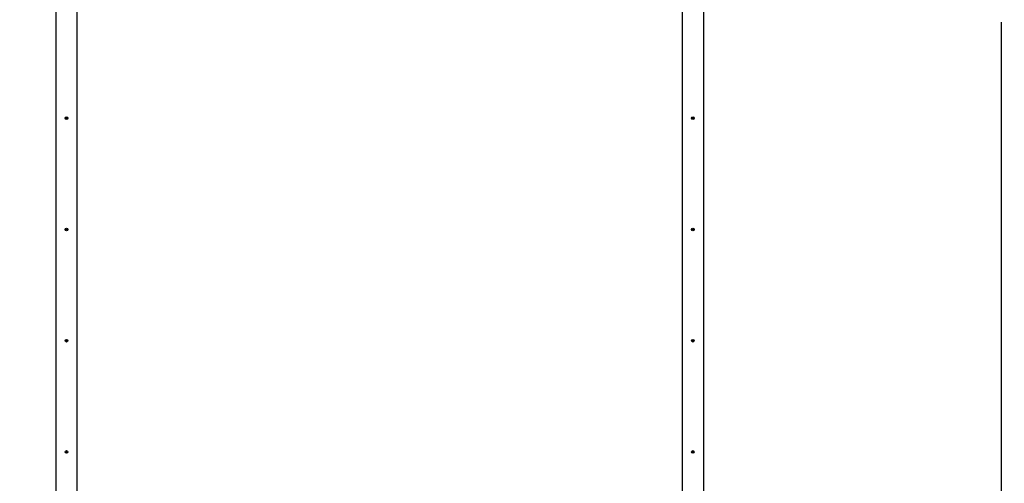
# Paper-space layout 'Основные габаритные размеры' of a CAD drawing. Units: millimetres. Extents: x 4.6 to 14.9, y 2 to 11.9.
# Drawn here: x 7.2 to 11.5, y 6.9 to 8.9 of the extents above; entities that cross this region are included whole.
import ezdxf

# ---------------------------------------------------------------- set-up
doc = ezdxf.new("R2010")
doc.units = ezdxf.units.MM
doc.header["$LTSCALE"] = 80
doc.header["$PDSIZE"] = -1
doc.linetypes.add('SLD-Сплошная', pattern=[0])
doc.layers.add('ПРИМЕЧАНИЯ', color=7, linetype='SLD-Сплошная')
doc.styles.add('SLDTEXTSTYLE1', font='isocpeui_0.ttf')
doc.dimstyles.new('SLDDIMSTYLE3', dxfattribs={"dimtxt": 0.24, "dimasz": 0.24, "dimexe": 0, "dimexo": 0.0625, "dimgap": 0.06, "dimtad": 2, "dimrnd": 1e-09, "dimzin": 12, "dimdsep": 46, "dimtxsty": 'SLDTEXTSTYLE1', "dimsah": 1, "dimcen": 0.09, "dimadec": 0, "dimazin": 3, "dimtfac": 1, "dimtdec": 3, "dimtofl": 0, "dimtmove": 0, "dimatfit": 3, "dimfxl": 1, "dimfrac": 2, "dimtolj": 1, "dimtzin": 12, "dimarcsym": 0})

# ---------------------------------------------------------------- blocks, each defined once
blk = doc.blocks.new('_D_5')
at = {"layer": 'Defpoints', "color": 0, "transparency": 16777216}
for p in [(11.4382, 11.8704), (7.6462, 3.6784), (14.867, 3.6784)]:
    blk.add_point(p, dxfattribs=at)
at = {"layer": 'ПРИМЕЧАНИЯ', "color": 0, "lineweight": -2, "transparency": 16777216}
for p, q in [((11.5007, 11.8704), (14.867, 11.8704)), ((14.867, 11.6304), (14.867, 3.9184)), ((7.7087, 3.6784), (14.867, 3.6784))]:
    blk.add_line(p, q, dxfattribs=at)
at = {"layer": 'ПРИМЕЧАНИЯ', "color": 0, "transparency": 16777216}
for points in [[(14.827, 11.6304), (14.907, 11.6304), (14.867, 11.8704)], [(14.827, 3.9184), (14.907, 3.9184), (14.867, 3.6784)]]:
    blk.add_solid(points, dxfattribs=at)
at = {"layer": 'ПРИМЕЧАНИЯ', "color": 0, "transparency": 16777216, "insert": (14.567, 7.8037), "char_height": 0.24, "attachment_point": 2, "rotation": 90, "style": 'SLDTEXTSTYLE1'}
blk.add_mtext('\\A1;8.19м', dxfattribs=at)
blk = doc.blocks.new('_D_6')
at = {"layer": 'Defpoints', "color": 0, "transparency": 16777216}
for p in [(12.9382, 8.9704), (4.5806, 5.1784), (4.5806, 2.0079)]:
    blk.add_point(p, dxfattribs=at)
at = {"layer": 'ПРИМЕЧАНИЯ', "color": 0, "lineweight": -2, "transparency": 16777216}
for p, q in [((12.9382, 8.9079), (12.9382, 2.0079)), ((4.5806, 5.1159), (4.5806, 2.0079)), ((12.6982, 2.0079), (4.8206, 2.0079))]:
    blk.add_line(p, q, dxfattribs=at)
at = {"layer": 'ПРИМЕЧАНИЯ', "color": 0, "transparency": 16777216}
for points in [[(4.8206, 2.0479), (4.8206, 1.9679), (4.5806, 2.0079)], [(12.6982, 2.0479), (12.6982, 1.9679), (12.9382, 2.0079)]]:
    blk.add_solid(points, dxfattribs=at)
at = {"layer": 'ПРИМЕЧАНИЯ', "color": 0, "transparency": 16777216, "insert": (8.7985, 2.3079), "char_height": 0.24, "attachment_point": 2, "style": 'SLDTEXTSTYLE1'}
blk.add_mtext('\\A1;8.36м', dxfattribs=at)
blk = doc.blocks.new('*D14')
at = {"layer": 'Defpoints', "color": 0, "transparency": 16777216}
for p in [(9.8726, 10.3704), (7.6462, 5.1784), (14.0263, 5.1784)]:
    blk.add_point(p, dxfattribs=at)
at = {"layer": 'ПРИМЕЧАНИЯ', "color": 0, "lineweight": -2, "transparency": 16777216}
for p, q in [((9.9351, 10.3704), (14.0263, 10.3704)), ((14.0263, 10.1304), (14.0263, 5.4184)), ((7.7087, 5.1784), (14.0263, 5.1784))]:
    blk.add_line(p, q, dxfattribs=at)
at = {"layer": 'ПРИМЕЧАНИЯ', "color": 0, "transparency": 16777216}
for points in [[(13.9863, 10.1304), (14.0663, 10.1304), (14.0263, 10.3704)], [(13.9863, 5.4184), (14.0663, 5.4184), (14.0263, 5.1784)]]:
    blk.add_solid(points, dxfattribs=at)
at = {"layer": 'ПРИМЕЧАНИЯ', "color": 0, "transparency": 16777216, "insert": (13.8463, 7.7744), "char_height": 0.24, "attachment_point": 5, "rotation": 90, "style": 'SLDTEXTSTYLE1'}
blk.add_mtext('\\A1;5.19м', dxfattribs=at)
blk = doc.blocks.new('*D15')
at = {"layer": 'Defpoints', "color": 0, "transparency": 16777216}
for p in [(11.4382, 8.9704), (6.0806, 5.1784), (6.0806, 2.6838)]:
    blk.add_point(p, dxfattribs=at)
at = {"layer": 'ПРИМЕЧАНИЯ', "color": 0, "lineweight": -2, "transparency": 16777216}
for p, q in [((11.4382, 8.9079), (11.4382, 2.6838)), ((6.0806, 5.1159), (6.0806, 2.6838)), ((11.1982, 2.6838), (6.3206, 2.6838))]:
    blk.add_line(p, q, dxfattribs=at)
at = {"layer": 'ПРИМЕЧАНИЯ', "color": 0, "transparency": 16777216}
for points in [[(6.3206, 2.7238), (6.3206, 2.6438), (6.0806, 2.6838)], [(11.1982, 2.7238), (11.1982, 2.6438), (11.4382, 2.6838)]]:
    blk.add_solid(points, dxfattribs=at)
at = {"layer": 'ПРИМЕЧАНИЯ', "color": 0, "transparency": 16777216, "insert": (8.7594, 2.8638), "char_height": 0.24, "attachment_point": 5, "style": 'SLDTEXTSTYLE1'}
blk.add_mtext('\\A1;5.36м', dxfattribs=at)

psp = doc.layouts.new('Основные габаритные размеры')

# ---------------------------------------------------------------- linework, layer by layer
at = {"color": 7, "linetype": 'SLD-Сплошная', "lineweight": 25}
for p, q in [((7.3644, 6.5784), (7.3644, 8.9959)), ((7.4544, 8.9945), (7.4544, 6.5784)), ((10.0644, 6.5544), (10.0644, 8.9704)), ((10.1544, 8.9704), (10.1544, 6.553)), ((7.4059, 8.4945), (7.4076, 8.4948)), ((7.4061, 8.4931), (7.4059, 8.4945)), ((7.4078, 8.4934), (7.4061, 8.4931)), ((7.4081, 8.4953), (7.4074, 8.4958)), ((7.4074, 8.4958), (7.4084, 8.4955)), ((7.4081, 8.495), (7.4074, 8.4958)), ((7.4077, 8.4934), (7.4074, 8.4948)), ((7.408, 8.4924), (7.4084, 8.4934)), ((7.4085, 8.4932), (7.408, 8.4924)), ((7.4088, 8.4931), (7.408, 8.4924)), ((7.4081, 8.4977), (7.4095, 8.498)), ((7.4084, 8.496), (7.4081, 8.4977)), ((7.4081, 8.4953), (7.4082, 8.4953)), ((7.4082, 8.4952), (7.4081, 8.4953)), ((7.4084, 8.4962), (7.4097, 8.4964)), ((7.4086, 8.4933), (7.4085, 8.4932)), ((7.4085, 8.4932), (7.4086, 8.4933)), ((7.4104, 8.4927), (7.409, 8.4925)), ((7.4093, 8.4909), (7.409, 8.4926)), ((7.4107, 8.4912), (7.4093, 8.4909)), ((7.4095, 8.498), (7.4098, 8.4963)), ((7.41, 8.4958), (7.4108, 8.4964)), ((7.4102, 8.4956), (7.4103, 8.4957)), ((7.4103, 8.4957), (7.4102, 8.4956)), ((7.4103, 8.4957), (7.4108, 8.4964)), ((7.4108, 8.4964), (7.4104, 8.4955)), ((7.4114, 8.493), (7.4104, 8.4934)), ((7.4104, 8.4929), (7.4107, 8.4912)), ((7.4106, 8.4936), (7.4105, 8.4936)), ((7.4106, 8.4937), (7.4106, 8.4936)), ((7.4106, 8.4936), (7.4114, 8.493)), ((7.4107, 8.4938), (7.4114, 8.493)), ((7.411, 8.4954), (7.4127, 8.4957)), ((7.4111, 8.4955), (7.4114, 8.4941)), ((7.4129, 8.4944), (7.4112, 8.4941)), ((7.4127, 8.4957), (7.4129, 8.4944)), ((10.1059, 8.4944), (10.1061, 8.4957)), ((10.1076, 8.4941), (10.1059, 8.4944)), ((10.1061, 8.4957), (10.1078, 8.4954)), ((10.1074, 8.4941), (10.1077, 8.4955)), ((10.1074, 8.493), (10.1081, 8.4938)), ((10.1081, 8.4936), (10.1074, 8.493)), ((10.1084, 8.4934), (10.1074, 8.493)), ((10.108, 8.4964), (10.1088, 8.4958)), ((10.1084, 8.4955), (10.108, 8.4964)), ((10.1085, 8.4957), (10.108, 8.4964)), ((10.1081, 8.4936), (10.1082, 8.4937)), ((10.1082, 8.4936), (10.1081, 8.4936)), ((10.1081, 8.4912), (10.1084, 8.4929)), ((10.1095, 8.4909), (10.1081, 8.4912)), ((10.1097, 8.4925), (10.1084, 8.4927)), ((10.1086, 8.4956), (10.1085, 8.4957)), ((10.1085, 8.4957), (10.1086, 8.4956)), ((10.109, 8.4963), (10.1093, 8.498)), ((10.109, 8.4964), (10.1104, 8.4962)), ((10.1093, 8.498), (10.1107, 8.4977)), ((10.1098, 8.4926), (10.1095, 8.4909)), ((10.1108, 8.4924), (10.11, 8.4931)), ((10.1103, 8.4932), (10.1102, 8.4933)), ((10.1102, 8.4933), (10.1103, 8.4932)), ((10.1103, 8.4932), (10.1108, 8.4924)), ((10.1107, 8.4977), (10.1104, 8.496)), ((10.1104, 8.4955), (10.1114, 8.4958)), ((10.1104, 8.4934), (10.1108, 8.4924)), ((10.1105, 8.4953), (10.1106, 8.4953)), ((10.1106, 8.4953), (10.1114, 8.4958)), ((10.1106, 8.4953), (10.1106, 8.4952)), ((10.1114, 8.4958), (10.1107, 8.495)), ((10.1127, 8.4931), (10.111, 8.4934)), ((10.1114, 8.4948), (10.1111, 8.4934)), ((10.1112, 8.4948), (10.1129, 8.4945)), ((10.1129, 8.4945), (10.1127, 8.4931)), ((7.406, 8.0152), (7.4065, 8.0164)), ((7.4075, 8.0145), (7.406, 8.0152)), ((7.4065, 8.0164), (7.4081, 8.0158)), ((7.4071, 8.0135), (7.408, 8.0141)), ((7.408, 8.0139), (7.4071, 8.0135)), ((7.4081, 8.0136), (7.4071, 8.0135)), ((7.4074, 8.0145), (7.4079, 8.0158)), ((7.4074, 8.0115), (7.4081, 8.0131)), ((7.4087, 8.011), (7.4074, 8.0115)), ((7.4081, 8.0139), (7.408, 8.0139)), ((7.408, 8.0139), (7.4081, 8.0139)), ((7.4093, 8.0124), (7.408, 8.013)), ((7.4085, 8.0167), (7.4091, 8.0159)), ((7.4086, 8.0157), (7.4085, 8.0167)), ((7.4088, 8.0158), (7.4085, 8.0167)), ((7.4094, 8.0126), (7.4087, 8.011)), ((7.4088, 8.0157), (7.4088, 8.0158)), ((7.4088, 8.0158), (7.4089, 8.0158)), ((7.4094, 8.0163), (7.4101, 8.0179)), ((7.4095, 8.0164), (7.4108, 8.0159)), ((7.4103, 8.0122), (7.4097, 8.013)), ((7.4099, 8.0131), (7.41, 8.013)), ((7.41, 8.013), (7.4099, 8.0131)), ((7.41, 8.013), (7.4103, 8.0122)), ((7.4101, 8.0179), (7.4114, 8.0173)), ((7.4102, 8.0132), (7.4103, 8.0122)), ((7.4106, 8.0152), (7.4117, 8.0153)), ((7.4114, 8.0173), (7.4107, 8.0157)), ((7.4107, 8.015), (7.4108, 8.015)), ((7.4108, 8.015), (7.4107, 8.0149)), ((7.4123, 8.0124), (7.4107, 8.0131)), ((7.4117, 8.0153), (7.4108, 8.0147)), ((7.4108, 8.015), (7.4117, 8.0153)), ((7.4114, 8.0143), (7.4108, 8.013)), ((7.4113, 8.0144), (7.4128, 8.0137)), ((7.4128, 8.0137), (7.4123, 8.0124)), ((10.106, 8.0137), (10.1075, 8.0144)), ((10.1065, 8.0124), (10.106, 8.0137)), ((10.1081, 8.0131), (10.1065, 8.0124)), ((10.108, 8.0147), (10.1071, 8.0153)), ((10.108, 8.015), (10.1071, 8.0153)), ((10.1071, 8.0153), (10.1081, 8.0152)), ((10.1074, 8.0173), (10.1087, 8.0179)), ((10.1081, 8.0157), (10.1074, 8.0173)), ((10.1079, 8.013), (10.1074, 8.0143)), ((10.108, 8.0159), (10.1093, 8.0164)), ((10.1081, 8.0149), (10.108, 8.015)), ((10.108, 8.015), (10.1081, 8.015)), ((10.1085, 8.0122), (10.1086, 8.0132)), ((10.1091, 8.013), (10.1085, 8.0122)), ((10.1088, 8.013), (10.1085, 8.0122)), ((10.1087, 8.0179), (10.1094, 8.0163)), ((10.1088, 8.013), (10.1088, 8.0131)), ((10.1089, 8.0131), (10.1088, 8.013)), ((10.1101, 8.011), (10.1094, 8.0126)), ((10.1108, 8.013), (10.1095, 8.0124)), ((10.1097, 8.0159), (10.1103, 8.0167)), ((10.11, 8.0158), (10.1099, 8.0157)), ((10.1099, 8.0158), (10.11, 8.0158)), ((10.11, 8.0158), (10.1103, 8.0167)), ((10.1114, 8.0115), (10.1101, 8.011)), ((10.1103, 8.0167), (10.1102, 8.0157)), ((10.1117, 8.0135), (10.1106, 8.0136)), ((10.1107, 8.0158), (10.1123, 8.0164)), ((10.1108, 8.0139), (10.1107, 8.0139)), ((10.1107, 8.0139), (10.1108, 8.0139)), ((10.1107, 8.0131), (10.1114, 8.0115)), ((10.1108, 8.0158), (10.1114, 8.0145)), ((10.1108, 8.0141), (10.1117, 8.0135)), ((10.1108, 8.0139), (10.1117, 8.0135)), ((10.1128, 8.0152), (10.1113, 8.0145)), ((10.1123, 8.0164), (10.1128, 8.0152)), ((7.406, 7.5337), (7.4075, 7.5344)), ((7.4065, 7.5324), (7.406, 7.5337)), ((7.4081, 7.5331), (7.4065, 7.5324)), ((7.4071, 7.5353), (7.4081, 7.5352)), ((7.408, 7.5347), (7.4071, 7.5353)), ((7.408, 7.535), (7.4071, 7.5353)), ((7.4074, 7.5373), (7.4087, 7.5379)), ((7.4081, 7.5357), (7.4074, 7.5373)), ((7.4079, 7.533), (7.4074, 7.5343)), ((7.408, 7.5359), (7.4093, 7.5364)), ((7.408, 7.535), (7.4081, 7.535)), ((7.4081, 7.5349), (7.408, 7.535)), ((7.4085, 7.5322), (7.4086, 7.5332)), ((7.4091, 7.533), (7.4085, 7.5322)), ((7.4088, 7.533), (7.4085, 7.5322)), ((7.4087, 7.5379), (7.4094, 7.5363)), ((7.4088, 7.533), (7.4088, 7.5331)), ((7.4089, 7.5331), (7.4088, 7.533)), ((7.4101, 7.531), (7.4094, 7.5326)), ((7.4108, 7.533), (7.4095, 7.5324)), ((7.4097, 7.5359), (7.4103, 7.5367)), ((7.4099, 7.5358), (7.41, 7.5358)), ((7.41, 7.5358), (7.4099, 7.5357)), ((7.41, 7.5358), (7.4103, 7.5367)), ((7.4114, 7.5315), (7.4101, 7.531)), ((7.4103, 7.5367), (7.4102, 7.5357)), ((7.4117, 7.5335), (7.4106, 7.5336)), ((7.4107, 7.5358), (7.4123, 7.5364)), ((7.4107, 7.5339), (7.4108, 7.5339)), ((7.4108, 7.5339), (7.4107, 7.5339)), ((7.4107, 7.5331), (7.4114, 7.5315)), ((7.4108, 7.5358), (7.4114, 7.5345)), ((7.4108, 7.5341), (7.4117, 7.5335)), ((7.4108, 7.5339), (7.4117, 7.5335)), ((7.4128, 7.5352), (7.4113, 7.5345)), ((7.4123, 7.5364), (7.4128, 7.5352)), ((10.106, 7.5352), (10.1065, 7.5364)), ((10.1075, 7.5345), (10.106, 7.5352)), ((10.1065, 7.5364), (10.1081, 7.5358)), ((10.1071, 7.5335), (10.108, 7.5341)), ((10.108, 7.5339), (10.1071, 7.5335)), ((10.1081, 7.5336), (10.1071, 7.5335)), ((10.1074, 7.5345), (10.1079, 7.5358)), ((10.1074, 7.5315), (10.1081, 7.5331)), ((10.1087, 7.531), (10.1074, 7.5315)), ((10.108, 7.5339), (10.1081, 7.5339)), ((10.1081, 7.5339), (10.108, 7.5339)), ((10.1093, 7.5324), (10.108, 7.533)), ((10.1085, 7.5367), (10.1091, 7.5359)), ((10.1086, 7.5357), (10.1085, 7.5367)), ((10.1088, 7.5358), (10.1085, 7.5367)), ((10.1094, 7.5326), (10.1087, 7.531)), ((10.1088, 7.5357), (10.1088, 7.5358)), ((10.1088, 7.5358), (10.1089, 7.5358)), ((10.1094, 7.5363), (10.1101, 7.5379)), ((10.1095, 7.5364), (10.1108, 7.5359)), ((10.1103, 7.5322), (10.1097, 7.533)), ((10.1099, 7.5331), (10.11, 7.533)), ((10.11, 7.533), (10.1099, 7.5331)), ((10.11, 7.533), (10.1103, 7.5322)), ((10.1101, 7.5379), (10.1114, 7.5373)), ((10.1102, 7.5332), (10.1103, 7.5322)), ((10.1106, 7.5352), (10.1117, 7.5353)), ((10.1114, 7.5373), (10.1107, 7.5357)), ((10.1107, 7.535), (10.1108, 7.535)), ((10.1108, 7.535), (10.1107, 7.5349)), ((10.1123, 7.5324), (10.1107, 7.5331)), ((10.1108, 7.535), (10.1117, 7.5353)), ((10.1117, 7.5353), (10.1108, 7.5347)), ((10.1114, 7.5343), (10.1108, 7.533)), ((10.1113, 7.5344), (10.1128, 7.5337)), ((10.1128, 7.5337), (10.1123, 7.5324)), ((7.4059, 7.0544), (7.4061, 7.0557)), ((7.4076, 7.0541), (7.4059, 7.0544)), ((7.4061, 7.0557), (7.4078, 7.0554)), ((7.4074, 7.0541), (7.4077, 7.0555)), ((7.4074, 7.053), (7.4081, 7.0538)), ((7.4081, 7.0536), (7.4074, 7.053)), ((7.4084, 7.0534), (7.4074, 7.053)), ((7.4085, 7.0557), (7.408, 7.0564)), ((7.408, 7.0564), (7.4088, 7.0558)), ((7.4084, 7.0555), (7.408, 7.0564)), ((7.4081, 7.0536), (7.4082, 7.0537)), ((7.4082, 7.0536), (7.4081, 7.0536)), ((7.4081, 7.0512), (7.4084, 7.0529)), ((7.4095, 7.0509), (7.4081, 7.0512)), ((7.4097, 7.0525), (7.4084, 7.0527)), ((7.4085, 7.0557), (7.4086, 7.0556)), ((7.4086, 7.0556), (7.4085, 7.0557)), ((7.409, 7.0563), (7.4093, 7.058)), ((7.409, 7.0564), (7.4104, 7.0562)), ((7.4093, 7.058), (7.4107, 7.0577)), ((7.4098, 7.0526), (7.4095, 7.0509)), ((7.4108, 7.0524), (7.41, 7.0531)), ((7.4103, 7.0532), (7.4102, 7.0533)), ((7.4102, 7.0533), (7.4103, 7.0532)), ((7.4103, 7.0532), (7.4108, 7.0524)), ((7.4107, 7.0577), (7.4104, 7.056)), ((7.4104, 7.0555), (7.4114, 7.0558)), ((7.4104, 7.0534), (7.4108, 7.0524)), ((7.4105, 7.0553), (7.4106, 7.0553)), ((7.4106, 7.0553), (7.4114, 7.0558)), ((7.4106, 7.0553), (7.4106, 7.0552)), ((7.4114, 7.0558), (7.4107, 7.055)), ((7.4127, 7.0531), (7.411, 7.0534)), ((7.4114, 7.0548), (7.4111, 7.0534)), ((7.4112, 7.0548), (7.4129, 7.0545)), ((7.4129, 7.0545), (7.4127, 7.0531)), ((10.1059, 7.0545), (10.1076, 7.0548)), ((10.1061, 7.0531), (10.1059, 7.0545)), ((10.1078, 7.0534), (10.1061, 7.0531)), ((10.1074, 7.0558), (10.1084, 7.0555)), ((10.1081, 7.055), (10.1074, 7.0558)), ((10.1081, 7.0553), (10.1074, 7.0558)), ((10.1077, 7.0534), (10.1074, 7.0548)), ((10.108, 7.0524), (10.1084, 7.0534)), ((10.1085, 7.0532), (10.108, 7.0524)), ((10.1088, 7.0531), (10.108, 7.0524)), ((10.1081, 7.0577), (10.1095, 7.058)), ((10.1084, 7.056), (10.1081, 7.0577)), ((10.1082, 7.0552), (10.1081, 7.0553)), ((10.1081, 7.0553), (10.1082, 7.0553)), ((10.1084, 7.0562), (10.1097, 7.0564)), ((10.1086, 7.0533), (10.1085, 7.0532)), ((10.1085, 7.0532), (10.1086, 7.0533)), ((10.1104, 7.0527), (10.109, 7.0525)), ((10.1093, 7.0509), (10.109, 7.0526)), ((10.1107, 7.0512), (10.1093, 7.0509)), ((10.1095, 7.058), (10.1098, 7.0563)), ((10.11, 7.0558), (10.1108, 7.0564)), ((10.1103, 7.0557), (10.1102, 7.0556)), ((10.1102, 7.0556), (10.1103, 7.0557)), ((10.1103, 7.0557), (10.1108, 7.0564)), ((10.1108, 7.0564), (10.1104, 7.0555)), ((10.1114, 7.053), (10.1104, 7.0534)), ((10.1104, 7.0529), (10.1107, 7.0512)), ((10.1106, 7.0536), (10.1105, 7.0536)), ((10.1106, 7.0537), (10.1106, 7.0536)), ((10.1106, 7.0536), (10.1114, 7.053)), ((10.1107, 7.0538), (10.1114, 7.053)), ((10.111, 7.0554), (10.1127, 7.0557)), ((10.1111, 7.0555), (10.1114, 7.0541)), ((10.1129, 7.0544), (10.1112, 7.0541)), ((10.1127, 7.0557), (10.1129, 7.0544))]:
    psp.add_line(p, q, dxfattribs=at)
for centre, radius in [((7.4094, 8.4944), 0.00575), ((7.4094, 8.4944), 0.003), ((10.1094, 8.4944), 0.00575), ((10.1094, 8.4944), 0.003), ((7.4094, 8.0144), 0.00575), ((7.4094, 8.0144), 0.003), ((10.1094, 8.0144), 0.00575), ((10.1094, 8.0144), 0.003), ((7.4094, 7.5344), 0.00575), ((7.4094, 7.5344), 0.003), ((10.1094, 7.5344), 0.00575), ((10.1094, 7.5344), 0.003), ((7.4094, 7.0544), 0.00575), ((7.4094, 7.0544), 0.003), ((10.1094, 7.0544), 0.00575), ((10.1094, 7.0544), 0.003)]:
    psp.add_circle(centre, radius, dxfattribs=at)
for centre, radius, start, end in [((7.4074, 8.4958), 0.00103, 280.372, 310.372), ((7.408, 8.4924), 0.00102, 70.372, 100.372), ((7.4074, 8.4958), 0.00103, 310.372, 323.7965), ((7.4074, 8.4958), 0.00103, 326.9474, 340.372), ((7.4074, 8.4958), 0.00103, 340.372, 10.372), ((7.408, 8.4924), 0.00103, 56.9474, 70.372), ((7.408, 8.4924), 0.00103, 40.372, 53.7965), ((7.408, 8.4924), 0.00103, 10.372, 40.372), ((7.4108, 8.4964), 0.00103, 190.372, 220.372), ((7.4108, 8.4964), 0.00103, 220.372, 233.7965), ((7.4108, 8.4964), 0.00103, 236.9474, 250.372), ((7.4108, 8.4964), 0.00103, 250.372, 280.372), ((7.4114, 8.493), 0.00103, 146.9474, 160.372), ((7.4114, 8.493), 0.00103, 160.372, 190.372), ((7.4114, 8.493), 0.00103, 130.372, 143.7965), ((7.4114, 8.493), 0.00103, 100.372, 130.372), ((10.1074, 8.493), 0.00103, 49.628, 79.628), ((10.108, 8.4964), 0.00103, 259.628, 289.628), ((10.1074, 8.493), 0.00103, 36.2035, 49.628), ((10.1074, 8.493), 0.00103, 19.628, 33.0526), ((10.108, 8.4964), 0.00103, 289.628, 303.0526), ((10.1074, 8.493), 0.00103, 349.628, 19.628), ((10.108, 8.4964), 0.00103, 306.2035, 319.628), ((10.108, 8.4964), 0.00103, 319.628, 349.628), ((10.1108, 8.4924), 0.00103, 139.628, 169.628), ((10.1108, 8.4924), 0.00103, 126.2035, 139.628), ((10.1108, 8.4924), 0.00103, 109.628, 123.0526), ((10.1114, 8.4958), 0.00103, 169.628, 199.628), ((10.1114, 8.4958), 0.00103, 199.628, 213.0526), ((10.1108, 8.4924), 0.00103, 79.628, 109.628), ((10.1114, 8.4958), 0.00103, 216.2035, 229.628), ((10.1114, 8.4958), 0.00103, 229.628, 259.628), ((7.4071, 8.0135), 0.00103, 36.6882, 66.6882), ((7.4071, 8.0135), 0.00103, 23.2637, 36.6882), ((7.4085, 8.0167), 0.00103, 246.6882, 276.6882), ((7.4071, 8.0135), 0.00103, 6.6882, 20.1128), ((7.4071, 8.0135), 0.00103, 336.6882, 6.6882), ((7.4085, 8.0167), 0.00103, 276.6882, 290.1128), ((7.4085, 8.0167), 0.00103, 293.2637, 306.6882), ((7.4085, 8.0167), 0.00103, 306.6882, 336.6882), ((7.4103, 8.0122), 0.00103, 126.6882, 156.6882), ((7.4103, 8.0122), 0.00103, 113.2637, 126.6882), ((7.4103, 8.0122), 0.00103, 96.6882, 110.1128), ((7.4103, 8.0122), 0.00103, 66.6882, 96.6882), ((7.4117, 8.0153), 0.00103, 156.6882, 186.6882), ((7.4117, 8.0153), 0.00103, 186.6882, 200.1128), ((7.4117, 8.0153), 0.00103, 203.2637, 216.6882), ((7.4117, 8.0153), 0.00103, 216.6882, 246.6882), ((10.1071, 8.0153), 0.00103, 293.3118, 323.3118), ((10.1071, 8.0153), 0.00103, 323.3118, 336.7363), ((10.1071, 8.0153), 0.00103, 353.3118, 23.3118), ((10.1071, 8.0153), 0.00103, 339.8872, 353.3118), ((10.1085, 8.0122), 0.00103, 83.3118, 113.3118), ((10.1085, 8.0122), 0.00103, 69.8872, 83.3118), ((10.1085, 8.0122), 0.00103, 53.3118, 66.7363), ((10.1085, 8.0122), 0.00103, 23.3118, 53.3118), ((10.1103, 8.0167), 0.00103, 203.3118, 233.3118), ((10.1103, 8.0167), 0.00103, 233.3118, 246.7363), ((10.1103, 8.0167), 0.00103, 249.8872, 263.3118), ((10.1103, 8.0167), 0.00103, 263.3118, 293.3118), ((10.1117, 8.0135), 0.00102, 159.8872, 173.3118), ((10.1117, 8.0135), 0.00102, 173.3118, 203.3118), ((10.1117, 8.0135), 0.00103, 143.3118, 156.7363), ((10.1117, 8.0135), 0.00103, 113.3118, 143.3118), ((7.4071, 7.5353), 0.00102, 293.3118, 323.3118), ((7.4071, 7.5353), 0.00102, 323.3118, 336.7363), ((7.4071, 7.5353), 0.00102, 353.3118, 23.3118), ((7.4071, 7.5353), 0.00102, 339.8872, 353.3118), ((7.4085, 7.5322), 0.00103, 83.3118, 113.3118), ((7.4085, 7.5322), 0.00103, 69.8872, 83.3118), ((7.4085, 7.5322), 0.00103, 53.3118, 66.7363), ((7.4085, 7.5322), 0.00103, 23.3118, 53.3118), ((7.4103, 7.5367), 0.00103, 203.3118, 233.3118), ((7.4103, 7.5367), 0.00103, 233.3118, 246.7363), ((7.4103, 7.5367), 0.00103, 249.8872, 263.3118), ((7.4103, 7.5367), 0.00103, 263.3118, 293.3118), ((7.4117, 7.5335), 0.00103, 159.8872, 173.3118), ((7.4117, 7.5335), 0.00103, 173.3118, 203.3118), ((7.4117, 7.5335), 0.00103, 143.3118, 156.7363), ((7.4117, 7.5335), 0.00103, 113.3118, 143.3118), ((10.1071, 7.5335), 0.00103, 36.6882, 66.6882), ((10.1071, 7.5335), 0.00103, 23.2637, 36.6882), ((10.1085, 7.5367), 0.00102, 246.6882, 276.6882), ((10.1071, 7.5335), 0.00103, 6.6882, 20.1128), ((10.1071, 7.5335), 0.00103, 336.6882, 6.6882), ((10.1085, 7.5367), 0.00103, 276.6882, 290.1128), ((10.1085, 7.5367), 0.00103, 293.2637, 306.6882), ((10.1085, 7.5367), 0.00103, 306.6882, 336.6882), ((10.1103, 7.5322), 0.00103, 126.6882, 156.6882), ((10.1103, 7.5322), 0.00103, 113.2637, 126.6882), ((10.1103, 7.5322), 0.00103, 96.6882, 110.1128), ((10.1103, 7.5322), 0.00103, 66.6882, 96.6882), ((10.1117, 7.5353), 0.00103, 156.6882, 186.6882), ((10.1117, 7.5353), 0.00103, 186.6882, 200.1128), ((10.1117, 7.5353), 0.00103, 203.2637, 216.6882), ((10.1117, 7.5353), 0.00103, 216.6882, 246.6882), ((7.4074, 7.053), 0.00102, 49.628, 79.628), ((7.408, 7.0564), 0.00103, 259.628, 289.628), ((7.4074, 7.053), 0.00102, 36.2035, 49.628), ((7.4074, 7.053), 0.00103, 19.628, 33.0526), ((7.408, 7.0564), 0.00103, 289.628, 303.0526), ((7.4074, 7.053), 0.00103, 349.628, 19.628), ((7.408, 7.0564), 0.00103, 306.2035, 319.628), ((7.408, 7.0564), 0.00103, 319.628, 349.628), ((7.4108, 7.0524), 0.00103, 139.628, 169.628), ((7.4108, 7.0524), 0.00103, 126.2035, 139.628), ((7.4108, 7.0524), 0.00103, 109.628, 123.0526), ((7.4114, 7.0558), 0.00103, 169.628, 199.628), ((7.4114, 7.0558), 0.00103, 199.628, 213.0526), ((7.4108, 7.0524), 0.00103, 79.628, 109.628), ((7.4114, 7.0558), 0.00103, 216.2035, 229.628), ((7.4114, 7.0558), 0.00103, 229.628, 259.628), ((10.1074, 7.0558), 0.00103, 280.372, 310.372), ((10.108, 7.0524), 0.00103, 70.372, 100.372), ((10.1074, 7.0558), 0.00103, 310.372, 323.7965), ((10.1074, 7.0558), 0.00103, 326.9474, 340.372), ((10.1074, 7.0558), 0.00103, 340.372, 10.372), ((10.108, 7.0524), 0.00103, 56.9474, 70.372), ((10.108, 7.0524), 0.00103, 40.372, 53.7965), ((10.108, 7.0524), 0.00103, 10.372, 40.372), ((10.1108, 7.0564), 0.00103, 190.372, 220.372), ((10.1108, 7.0564), 0.00103, 220.372, 233.7965), ((10.1108, 7.0564), 0.00103, 236.9474, 250.372), ((10.1108, 7.0564), 0.00102, 250.372, 280.372), ((10.1114, 7.053), 0.00103, 146.9474, 160.372), ((10.1114, 7.053), 0.00103, 160.372, 190.372), ((10.1114, 7.053), 0.00103, 130.372, 143.7965), ((10.1114, 7.053), 0.00103, 100.372, 130.372)]:
    psp.add_arc(centre, radius, start, end, dxfattribs=at)

# ---------------------------------------------------------------- dimensions: what is measured, and where the dimension line sits
at = {"layer": 'ПРИМЕЧАНИЯ', "color": 252, "true_color": 0x939598}
for base, p1, p2, angle, picture, middle in [((14.867, 3.6784), (11.4382, 11.8704), (7.6462, 3.6784), 90, '_D_5', (14.867, 7.8037)), ((4.5806, 2.0079), (12.9382, 8.9704), (4.5806, 5.1784), 0, '_D_6', (8.7985, 2.0079))]:
    dim = psp.add_linear_dim(base=base, p1=p1, p2=p2, angle=angle, dimstyle='SLDDIMSTYLE3', override={"dimtad": 3, "dimpost": 'м'}, dxfattribs=at)
    dim.commit()
    dim.dimension.update_dxf_attribs({"geometry": picture, "text_midpoint": middle, "dimtype": 160})
at = {"layer": 'ПРИМЕЧАНИЯ', "color": 7}
dim = psp.add_linear_dim(base=(14.0263, 5.1784), p1=(9.8726, 10.3704), p2=(7.6462, 5.1784), angle=90, dimstyle='SLDDIMSTYLE3', override={"dimtad": 3, "dimpost": 'м'}, dxfattribs=at)
dim.commit()
dim.dimension.update_dxf_attribs({"geometry": '*D14', "text_midpoint": (13.8463, 7.7744)})
dim = psp.add_linear_dim(base=(6.0806, 2.6838), p1=(11.4382, 8.9704), p2=(6.0806, 5.1784), dimstyle='SLDDIMSTYLE3', override={"dimtad": 3, "dimpost": 'м'}, dxfattribs=at)
dim.commit()
dim.dimension.update_dxf_attribs({"geometry": '*D15', "text_midpoint": (8.7594, 2.8638)})

doc.saveas('drawing.dxf')
